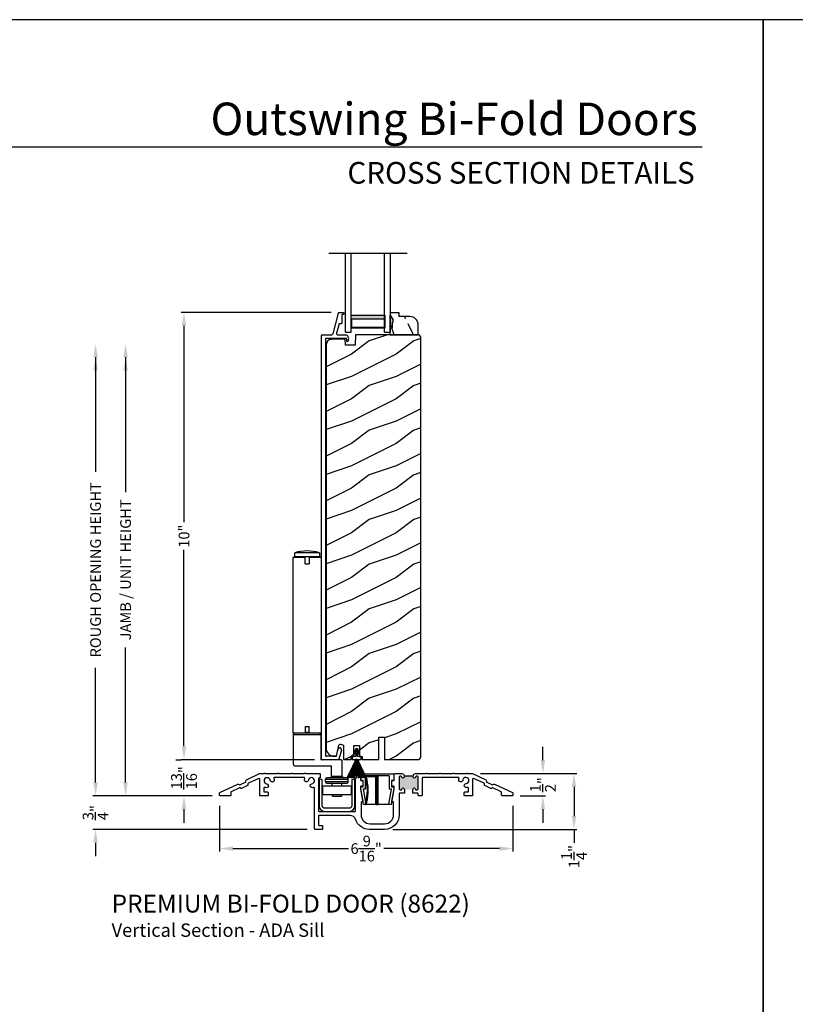
# Model space of a CAD drawing. Extents: x 238 to 340, y -88 to -44.
# Drawn here: x 255 to 273, y -66 to -44 of the extents above; entities that cross this region are included whole.
import ezdxf
from ezdxf.enums import TextEntityAlignment as Align

# ---------------------------------------------------------------- set-up
doc = ezdxf.new("R2010")
doc.units = 0
doc.header["$LTSCALE"] = 2
doc.header["$MEASUREMENT"] = 0
doc.header["$PDMODE"] = 3
doc.layers.get('0').update_dxf_attribs({"linetype": 'CONTINUOUS'})
doc.layers.get('DEFPOINTS').update_dxf_attribs({"color": 3, "linetype": 'CONTINUOUS'})
doc.layers.add('Dim', color=7, linetype='CONTINUOUS')
doc.styles.add('Arial', font='arial.ttf')
doc.styles.get("Standard").update_dxf_attribs({"font": 'arial.ttf'})
doc.dimstyles.get("Standard").update_dxf_attribs({"dimtxt": 0.24, "dimasz": 0.3, "dimexe": 0.0625, "dimexo": 0.18, "dimgap": 0.09, "dimtad": 0, "dimdec": 4, "dimzin": 0, "dimdsep": 46, "dimlunit": 4, "dimtxsty": 'STANDARD', "dimcen": 0, "dimadec": 5, "dimazin": 0, "dimtfac": 1, "dimtdec": 4, "dimtofl": 0, "dimtmove": 0, "dimatfit": 3, "dimfxl": 1, "dimtolj": 1, "dimtzin": 0, "dimarcsym": 0})

# ---------------------------------------------------------------- blocks, each defined once
blk = doc.blocks.new('*D398')
at = {"layer": 'DEFPOINTS', "color": 0, "transparency": 16777216}
for p in [(262.508, -50.555), (259.035, -60.562), (262.135, -60.562)]:
    blk.add_point(p, dxfattribs=at)
at = {"layer": 'Dim', "color": 0, "lineweight": -2, "transparency": 16777216}
for p, q in [((262.328, -50.555), (258.972, -50.555)), ((259.035, -50.855), (259.035, -55.249)), ((259.035, -60.262), (259.035, -55.868)), ((261.955, -60.562), (258.972, -60.562))]:
    blk.add_line(p, q, dxfattribs=at)
at = {"layer": 'Dim', "color": 0, "transparency": 16777216}
for points in [[(258.985, -50.855), (259.085, -50.855), (259.035, -50.555)], [(258.985, -60.262), (259.085, -60.262), (259.035, -60.562)]]:
    blk.add_solid(points, dxfattribs=at)
at = {"layer": 'Dim', "color": 0, "transparency": 16777216, "insert": (259.035, -55.559), "char_height": 0.24, "attachment_point": 5, "rotation": 90}
blk.add_mtext('\\A1;10"', dxfattribs=at)
blk = doc.blocks.new('*D399')
at = {"layer": 'DEFPOINTS', "color": 0, "transparency": 16777216}
for p in [(259.035, -60.562), (259.035, -60.562), (259.846, -61.372)]:
    blk.add_point(p, dxfattribs=at)
at = {"layer": 'Dim', "color": 0, "lineweight": -2, "transparency": 16777216}
for p, q in [((259.035, -60.262), (259.035, -59.962)), ((258.855, -60.562), (258.972, -60.562)), ((259.666, -61.372), (258.972, -61.372)), ((259.035, -61.672), (259.035, -61.972))]:
    blk.add_line(p, q, dxfattribs=at)
at = {"layer": 'Dim', "color": 0, "transparency": 16777216}
for points in [[(258.985, -60.262), (259.085, -60.262), (259.035, -60.562)], [(258.985, -61.672), (259.085, -61.672), (259.035, -61.372)]]:
    blk.add_solid(points, dxfattribs=at)
at = {"layer": 'Dim', "color": 0, "transparency": 16777216, "insert": (259.035, -60.967), "char_height": 0.24, "attachment_point": 5, "rotation": 90}
blk.add_mtext('\\A1;{\\H1x;\\S13/16;}"', dxfattribs=at)
blk = doc.blocks.new('*D400')
at = {"layer": 'DEFPOINTS', "color": 0, "transparency": 16777216}
for p in [(265.488, -60.872), (266.378, -61.372), (267.067, -61.372)]:
    blk.add_point(p, dxfattribs=at)
at = {"layer": 'Dim', "color": 0, "lineweight": -2, "transparency": 16777216}
for p, q in [((267.067, -60.572), (267.067, -60.272)), ((265.668, -60.872), (267.129, -60.872)), ((266.558, -61.372), (267.129, -61.372)), ((267.067, -61.672), (267.067, -61.972))]:
    blk.add_line(p, q, dxfattribs=at)
at = {"layer": 'Dim', "color": 0, "transparency": 16777216}
for points in [[(267.017, -60.572), (267.117, -60.572), (267.067, -60.872)], [(267.017, -61.672), (267.117, -61.672), (267.067, -61.372)]]:
    blk.add_solid(points, dxfattribs=at)
at = {"layer": 'Dim', "color": 0, "transparency": 16777216, "insert": (267.067, -61.122), "char_height": 0.24, "attachment_point": 5, "rotation": 90}
blk.add_mtext('\\A1;{\\H1x;\\S1/2;}"', dxfattribs=at)
blk = doc.blocks.new('*D401')
at = {"layer": 'DEFPOINTS', "color": 0, "transparency": 16777216}
for p in [(259.831, -61.414), (266.393, -61.414), (266.393, -62.552)]:
    blk.add_point(p, dxfattribs=at)
at = {"layer": 'Dim', "color": 0, "lineweight": -2, "transparency": 16777216}
for p, q in [((259.831, -61.594), (259.831, -62.615)), ((266.393, -61.594), (266.393, -62.615)), ((260.131, -62.552), (262.715, -62.552)), ((266.093, -62.552), (263.509, -62.552))]:
    blk.add_line(p, q, dxfattribs=at)
at = {"layer": 'Dim', "color": 0, "transparency": 16777216}
for points in [[(260.131, -62.502), (260.131, -62.602), (259.831, -62.552)], [(266.093, -62.502), (266.093, -62.602), (266.393, -62.552)]]:
    blk.add_solid(points, dxfattribs=at)
at = {"layer": 'Dim', "color": 0, "transparency": 16777216, "insert": (263.112, -62.552), "char_height": 0.24, "attachment_point": 5}
blk.add_mtext('\\A1;6{\\H1x;\\S9/16;}"', dxfattribs=at)
blk = doc.blocks.new('A$C5A762800')
for p, q in [((0.131, 0.695), (0.386, 0.695)), ((0.386, 0.686), (0.135, 0.686)), ((0.386, 0.686), (0.386, 0.695)), ((0.406, 0.695), (0.386, 0.695)), ((0.386, 0.069), (0.386, 0.686)), ((0.423, 0.685), (0.396, 0.685)), ((0.396, 0.07), (0.396, 0.685)), ((0.406, 0.695), (0.43, 0.695)), ((0.423, 0.07), (0.423, 0.685)), ((0.43, 0.686), (0.43, 0.695)), ((0.43, 0.695), (0.647, 0.695)), ((0.43, 0.686), (0.43, 0.071)), ((0.647, 0.686), (0.43, 0.686)), ((0.637, 0.652), (0.647, 0.686)), ((0.66, 0.695), (0.647, 0.695)), ((0.044, 0.295), (0.044, 0.298)), ((0.075, 0.295), (0.044, 0.295)), ((0.748, 0.295), (0.717, 0.295)), ((0.748, 0.298), (0.748, 0.295)), ((0.396, 0.07), (0.396, 0.07)), ((0.396, 0.07), (0.423, 0.07)), ((0.43, 0.06), (0.406, 0.06)), ((0.43, 0.071), (0.647, 0.071)), ((0.647, 0.06), (0.43, 0.06)), ((0.662, 0.089), (0.666, 0.076))]:
    blk.add_line(p, q)
blk.add_lwpolyline([(0.026, 0.01), (0.026, 0.15, -0.414424), (0.031, 0.155), (0.071, 0.155, 0.414149), (0.076, 0.16), (0.076, 0.293, 0.414424), (0.071, 0.298), (0.033, 0.298, -0.414149), (0.028, 0.303), (0.028, 0.346, -0.041485), (0.029, 0.354), (0.085, 0.691, -0.366894), (0.09, 0.695), (0.131, 0.695, -0.463623), (0.135, 0.689), (0.079, 0.354, 0.463802), (0.084, 0.348), (0.121, 0.348, -0.414149), (0.126, 0.343), (0.126, 0.06, 0.414149), (0.131, 0.055), (0.661, 0.055, 0.414145), (0.666, 0.06), (0.666, 0.343, -0.414152), (0.671, 0.348), (0.708, 0.348, 0.463808), (0.713, 0.354), (0.657, 0.689, -0.463621), (0.661, 0.695), (0.702, 0.695, -0.36689), (0.707, 0.691), (0.763, 0.354, -0.041487), (0.764, 0.346), (0.764, 0.303, -0.414145), (0.759, 0.298), (0.721, 0.298, 0.414427), (0.716, 0.293), (0.716, 0.16, 0.414152), (0.721, 0.155), (0.761, 0.155, -0.414427), (0.766, 0.15), (0.766, 0.01, -0.414152), (0.761, 0.005), (0.031, 0.005, -0.414149)], format="xyb", close=True)
at = {"flags": 128}
for points in [[(0.396, 0.685), (0.396, 0.685), (0.396, 0.685)], [(0.657, 0.682), (0.657, 0.684), (0.657, 0.685)]]:
    blk.add_lwpolyline(points, dxfattribs=at)
for centre, radius, start, end in [((0.406, 0.685), 0.01, 90.0164, 177.8668), ((0.432, 0.686), 0.00881, 100.9979, 186.4277), ((1.609, 0.377), 1, 162.2746, 197.7254), ((1.609, 0.377), 0.99, 163.2834, 196.8909), ((0.647, 0.685), 0.01, 19.113, 90.0012), ((1.609, 0.378), 1.01, 164.2678, 197.7253), ((0.044, 0.305), 0.01, 226.3817, 270.0158), ((0.748, 0.305), 0.01, 269.984, 313.6184), ((0.066, 0.165), 0.01, 269.9839, 359.997), ((0.406, 0.069), 0.02, 179.9685, 226.4105), ((0.406, 0.07), 0.01, 179.976, 270.0161), ((0.432, 0.069), 0.00905, 170.3963, 258.1952), ((0.647, 0.07), 0.01, 269.9922, 17.7251), ((0.647, 0.069), 0.02, 313.6292, 339.9678), ((0.726, 0.165), 0.01, 180.0091, 270.0098)]:
    blk.add_arc(centre, radius, start, end)
blk = doc.blocks.new('*D402')
at = {"color": 0, "lineweight": -2, "transparency": 16777216}
for p, q in [((265.668, -60.872), (267.827, -60.872)), ((267.764, -61.172), (267.764, -61.823)), ((263.706, -62.123), (267.827, -62.123)), ((267.764, -62.123), (267.764, -62.423))]:
    blk.add_line(p, q, dxfattribs=at)
at = {"color": 0, "transparency": 16777216}
for points in [[(267.714, -61.172), (267.814, -61.172), (267.764, -60.872)], [(267.714, -61.823), (267.814, -61.823), (267.764, -62.123)]]:
    blk.add_solid(points, dxfattribs=at)
at = {"layer": 'DEFPOINTS', "color": 0, "transparency": 16777216}
for p in [(265.488, -60.872), (263.526, -62.123), (267.764, -62.123)]:
    blk.add_point(p, dxfattribs=at)
at = {"color": 0, "transparency": 16777216, "insert": (267.764, -62.731), "char_height": 0.24, "attachment_point": 5, "rotation": 90}
blk.add_mtext('\\A1;1{\\H1x;\\S1/4;}"', dxfattribs=at)
blk = doc.blocks.new('*D403')
at = {"layer": 'DEFPOINTS', "color": 0, "transparency": 16777216}
for p in [(262.134, -51.255), (257.728, -61.372), (259.846, -61.372)]:
    blk.add_point(p, dxfattribs=at)
at = {"layer": 'Dim', "color": 0, "lineweight": -2, "transparency": 16777216}
for p, q in [((257.728, -51.555), (257.728, -54.573)), ((257.728, -61.072), (257.728, -58.053)), ((259.666, -61.372), (257.665, -61.372))]:
    blk.add_line(p, q, dxfattribs=at)
at = {"layer": 'Dim', "color": 0, "transparency": 16777216}
for points in [[(257.678, -51.555), (257.778, -51.555), (257.728, -51.255)], [(257.678, -61.072), (257.778, -61.072), (257.728, -61.372)]]:
    blk.add_solid(points, dxfattribs=at)
at = {"layer": 'Dim', "color": 0, "transparency": 16777216, "insert": (257.728, -56.313), "char_height": 0.24, "attachment_point": 5, "rotation": 90}
blk.add_mtext('\\A1;JAMB / UNIT HEIGHT', dxfattribs=at)
blk = doc.blocks.new('A$C464A1423')
for p, q in [((0.802, 5.347), (0.677, 5.347)), ((0.677, 5.347), (0.677, 1.41)), ((0.726, 5.361), (0.726, 5.451)), ((1.274, 5.451), (0.726, 5.451)), ((1.274, 5.361), (0.726, 5.361)), ((0.777, 5.347), (0.777, 5.361)), ((0.953, 5.347), (0.803, 5.347)), ((0.953, 5.2), (0.953, 5.347)), ((1.313, 5.347), (1.047, 5.347)), ((1.047, 5.347), (1.047, 5.2)), ((1.222, 5.361), (1.222, 5.347)), ((1.274, 5.451), (1.274, 5.361)), ((1.313, 5.347), (1.313, 1.41)), ((0.953, 5.2), (1.047, 5.2)), ((0.953, 1.558), (0.953, 1.41)), ((0.953, 1.558), (1.047, 1.558)), ((1.047, 1.41), (1.047, 1.558)), ((0.802, 1.41), (0.677, 1.41)), ((0.696, 1.38), (1.304, 1.38)), ((0.696, 0.71), (0.696, 1.38)), ((1.274, 1.41), (0.726, 1.41)), ((0.953, 1.41), (0.803, 1.41)), ((1.047, 1.427), (0.953, 1.427)), ((1.313, 1.41), (1.047, 1.41)), ((1.304, 1.38), (1.304, 0.818)), ((0.726, 0.68), (0.975, 0.68)), ((0.975, 0.68), (1.286, 0.68)), ((1.286, 0.68), (1.546, 0.68)), ((1.589, 0.818), (1.304, 0.818)), ((1.546, 0.442), (1.546, 0.68)), ((1.758, 0.818), (1.589, 0.818)), ((1.788, 0.442), (1.788, 0.788)), ((1.788, 0.442), (1.546, 0.442)), ((1.35, 0.036), (1.35, 0.233)), ((1.35, 0.233), (1.983, 0.233)), ((1.414, 0.382), (1.919, 0.382)), ((1.414, 0.321), (1.414, 0.382)), ((1.919, 0.321), (1.414, 0.321)), ((1.889, 0.412), (1.444, 0.412)), ((1.444, 0.291), (1.889, 0.291)), ((1.562, 0.233), (1.562, 0.291)), ((1.772, 0.291), (1.772, 0.233)), ((1.919, 0.321), (1.919, 0.382)), ((1.983, 0.233), (1.983, 0.036)), ((1.35, 0.036), (1.983, 0.036)), ((1.567, 0), (1.567, 0.036)), ((1.567, 0), (1.767, 0)), ((1.767, 0.036), (1.767, 0))]:
    blk.add_line(p, q)
for centre, radius, start, end in [((1, 4.489), 1, 74.0976, 105.9024), ((0.726, 1.38), 0.03, 90, 180), ((1.274, 1.38), 0.03, 0, 90), ((0.726, 0.71), 0.03, 180, 270), ((1.758, 0.788), 0.03, 0, 90), ((1.516, 0.442), 0.03, 270, 0), ((1.818, 0.442), 0.03, 180, 270), ((1.444, 0.382), 0.03, 90, 180), ((1.444, 0.321), 0.03, 180, 270), ((1.889, 0.382), 0.03, 0, 90), ((1.889, 0.321), 0.03, 270, 0)]:
    blk.add_arc(centre, radius, start, end)
blk = doc.blocks.new('A$C1E0A0C29')
h = blk.add_hatch(color=256)
h.paths.add_polyline_path([(0.127, 0.376), (0.127, 0.091), (0.877, 0.091), (0.877, 0.376)])
h.paths.add_polyline_path([(0.861, 0.298), (0.861, 0.102), (0.143, 0.102), (0.143, 0.298)], flags=16)
for p, q in [((0, 0), (0, 1.759)), ((0.127, 0), (0.127, 1.759)), ((0.874, 0), (0.874, 1.759)), ((1, 1.759), (1, 0)), ((0, 0), (0.127, 0)), ((0.874, 0), (1, 0))]:
    blk.add_line(p, q)
blk.add_lwpolyline([(0.877, 0.091), (0.127, 0.091), (0.127, 0.376), (0.877, 0.376), (0.877, 0.091), (0.877, 0.376)])
blk.add_lwpolyline([(0.143, 0.102), (0.143, 0.298), (0.861, 0.298), (0.861, 0.102)], close=True)
blk = doc.blocks.new('A$C19F36E52')
for p, q in [((0.384, 9.995), (0.259, 9.533)), ((0.403, 10.01), (0.495, 10.01)), ((0.465, 9.97), (0.465, 9.78)), ((0.495, 9.97), (0.465, 9.97)), ((0.505, 10), (0.505, 9.98)), ((0.403, 9.76), (0.346, 9.55)), ((0.445, 9.76), (0.403, 9.76)), ((0, 9.49), (0, 0.02)), ((0.02, 9.51), (0.228, 9.51)), ((0.377, 9.51), (0.552, 9.51)), ((0.1, 9.43), (0.1, 0.09)), ((0.562, 9.43), (0.1, 9.43)), ((0.572, 9.37), (0.572, 9.42)), ((0.609, 9.392), (0.594, 9.364)), ((0.377, 0.239), (0.337, 0.087)), ((0.384, 0), (0.02, 0)), ((0.327, 0.08), (0.11, 0.08)), ((0.455, 0.218), (0.399, 0.012))]:
    blk.add_line(p, q)
at = {"flags": 128}
for points in [[(0.495, 10.01), (0.497, 10.01), (0.499, 10.009), (0.501, 10.008), (0.502, 10.007), (0.503, 10.005), (0.504, 10.004), (0.505, 10.002), (0.505, 10)], [(0.505, 9.98), (0.505, 9.978), (0.504, 9.976), (0.503, 9.974), (0.502, 9.973), (0.501, 9.972), (0.499, 9.971), (0.497, 9.97), (0.495, 9.97)], [(0.465, 9.78), (0.465, 9.776), (0.463, 9.772), (0.462, 9.769), (0.459, 9.766), (0.456, 9.763), (0.453, 9.761), (0.449, 9.76), (0.445, 9.76)], [(0.228, 9.51), (0.233, 9.51), (0.238, 9.512), (0.243, 9.514), (0.248, 9.516), (0.251, 9.52), (0.255, 9.524), (0.257, 9.529), (0.259, 9.534)], [(0.346, 9.55), (0.345, 9.543), (0.346, 9.536), (0.348, 9.529), (0.352, 9.522), (0.357, 9.517), (0.363, 9.513), (0.37, 9.511), (0.377, 9.51)], [(0.572, 9.42), (0.571, 9.422), (0.571, 9.424), (0.57, 9.425), (0.569, 9.427), (0.567, 9.428), (0.565, 9.429), (0.564, 9.43), (0.562, 9.43)], [(0.594, 9.364), (0.592, 9.361), (0.589, 9.359), (0.585, 9.358), (0.581, 9.358), (0.577, 9.36), (0.574, 9.362), (0.572, 9.366), (0.572, 9.37)], [(0.399, 0.012), (0.398, 0.009), (0.397, 0.007), (0.395, 0.005), (0.394, 0.003), (0.391, 0.002), (0.389, 0.001), (0.386, 0), (0.384, 0)]]:
    blk.add_lwpolyline(points, dxfattribs=at)
for centre, radius, start, end in [((0.403, 9.99), 0.02, 90, 164.8315), ((0.02, 9.49), 0.02, 90, 180), ((0.531, 9.427), 0.0853, 335.7599, 75.9184), ((0.416, 0.229), 0.04, 344.9624, 164.9624), ((0.02, 0.02), 0.02, 180, 270), ((0.11, 0.09), 0.01, 180, 270), ((0.327, 0.09), 0.01, 270, 344.9624)]:
    blk.add_arc(centre, radius, start, end)
blk = doc.blocks.new('A$C11517C33')
blk.add_hatch(color=256).paths.add_polyline_path([(0.172, 0.063), (0.219, 0.063), (0.219, 0.047), (0.344, 0.047), (0.344, 0), (0.063, 0)])
for p, q in [((0.5, 0.625), (0.282, 0.625)), ((0.5, 0), (0.5, 0.625)), ((0.094, 0.437), (0.094, 0.188)), ((0, 0), (0, 0.188)), ((0, 0.188), (0.094, 0.188)), ((0.063, 0), (0.172, 0.063)), ((0.219, 0.063), (0.172, 0.063)), ((0.219, 0.047), (0.219, 0.063)), ((0.344, 0.047), (0.219, 0.047)), ((0.344, 0), (0.344, 0.047)), ((0, 0), (0.063, 0)), ((0.344, 0), (0.063, 0)), ((0.5, 0), (0.344, 0))]:
    blk.add_line(p, q)
blk.add_arc((0.282, 0.437), 0.188, 90, 180)
blk = doc.blocks.new('A$C5A2F115D')
for p, q in [((0.113, 0.472), (0.113, 0.447)), ((0.196, 0.48), (0.121, 0.48)), ((0.196, 0.647), (0.142, 0.579)), ((0.196, 0.59), (0.142, 0.522)), ((0.149, 0.573), (0.196, 0.625)), ((0.149, 0.516), (0.196, 0.568)), ((0.196, 0.625), (0.196, 0.59)), ((0.196, 0.568), (0.196, 0.48)), ((0.284, 0.579), (0.231, 0.647)), ((0.231, 0.59), (0.231, 0.625)), ((0.231, 0.625), (0.277, 0.573)), ((0.284, 0.522), (0.231, 0.59)), ((0.231, 0.48), (0.231, 0.568)), ((0.231, 0.568), (0.277, 0.516)), ((0.306, 0.48), (0.231, 0.48)), ((0.313, 0.447), (0.313, 0.472)), ((0.18, 0.385), (0, 0)), ((0.003, 0), (0.183, 0.385)), ((0.184, 0.385), (0.025, 0)), ((0.028, 0), (0.187, 0.385)), ((0.188, 0.385), (0.05, 0)), ((0.053, 0), (0.191, 0.385)), ((0.192, 0.385), (0.075, 0)), ((0.078, 0), (0.195, 0.385)), ((0.196, 0.385), (0.1, 0)), ((0.103, 0), (0.199, 0.385)), ((0.121, 0.44), (0.113, 0.44)), ((0.113, 0.44), (0.113, 0.41)), ((0.113, 0.41), (0.168, 0.41)), ((0.2, 0.385), (0.125, 0)), ((0.128, 0), (0.203, 0.385)), ((0.204, 0.385), (0.15, 0)), ((0.153, 0), (0.207, 0.385)), ((0.168, 0.41), (0.168, 0.385)), ((0.168, 0.385), (0.178, 0.385)), ((0.208, 0.385), (0.175, 0)), ((0.178, 0.385), (0.178, 0.41)), ((0.178, 0.41), (0.248, 0.41)), ((0.178, 0), (0.211, 0.385)), ((0.183, 0.409), (0.18, 0.409)), ((0.18, 0.409), (0.18, 0.385)), ((0.183, 0.385), (0.183, 0.409)), ((0.187, 0.409), (0.184, 0.409)), ((0.184, 0.409), (0.184, 0.385)), ((0.187, 0.385), (0.187, 0.409)), ((0.191, 0.409), (0.188, 0.409)), ((0.188, 0.409), (0.188, 0.385)), ((0.191, 0.385), (0.191, 0.409)), ((0.195, 0.409), (0.192, 0.409)), ((0.192, 0.409), (0.192, 0.385)), ((0.195, 0.385), (0.195, 0.409)), ((0.199, 0.409), (0.196, 0.409)), ((0.196, 0.409), (0.196, 0.385)), ((0.199, 0.385), (0.199, 0.409)), ((0.203, 0.409), (0.2, 0.409)), ((0.2, 0.409), (0.2, 0.385)), ((0.203, 0.385), (0.203, 0.409)), ((0.207, 0.409), (0.204, 0.409)), ((0.204, 0.409), (0.204, 0.385)), ((0.207, 0.385), (0.207, 0.409)), ((0.211, 0.409), (0.208, 0.409)), ((0.208, 0.409), (0.208, 0.385)), ((0.211, 0.385), (0.211, 0.409)), ((0.215, 0.409), (0.212, 0.409)), ((0.212, 0.409), (0.212, 0)), ((0.215, 0), (0.215, 0.409)), ((0.219, 0.409), (0.216, 0.409)), ((0.216, 0.409), (0.216, 0.385)), ((0.216, 0.385), (0.248, 0)), ((0.219, 0.385), (0.219, 0.409)), ((0.251, 0), (0.219, 0.385)), ((0.223, 0.409), (0.22, 0.409)), ((0.22, 0.409), (0.22, 0.385)), ((0.22, 0.385), (0.273, 0)), ((0.223, 0.385), (0.223, 0.409)), ((0.276, 0), (0.223, 0.385)), ((0.227, 0.409), (0.224, 0.409)), ((0.224, 0.409), (0.224, 0.385)), ((0.224, 0.385), (0.298, 0)), ((0.227, 0.385), (0.227, 0.409)), ((0.301, 0), (0.227, 0.385)), ((0.231, 0.409), (0.228, 0.409)), ((0.228, 0.409), (0.228, 0.385)), ((0.228, 0.385), (0.323, 0)), ((0.231, 0.385), (0.231, 0.409)), ((0.326, 0), (0.231, 0.385)), ((0.235, 0.409), (0.232, 0.409)), ((0.232, 0.409), (0.232, 0.385)), ((0.232, 0.385), (0.348, 0)), ((0.235, 0.385), (0.235, 0.409)), ((0.351, 0), (0.235, 0.385)), ((0.239, 0.409), (0.236, 0.409)), ((0.236, 0.409), (0.236, 0.385)), ((0.236, 0.385), (0.373, 0)), ((0.239, 0.385), (0.239, 0.409)), ((0.376, 0), (0.239, 0.385)), ((0.243, 0.409), (0.24, 0.409)), ((0.24, 0.409), (0.24, 0.385)), ((0.24, 0.385), (0.398, 0)), ((0.243, 0.385), (0.243, 0.409)), ((0.401, 0), (0.243, 0.385)), ((0.247, 0.409), (0.244, 0.409)), ((0.244, 0.409), (0.244, 0.385)), ((0.244, 0.385), (0.423, 0)), ((0.247, 0.385), (0.247, 0.409)), ((0.426, 0), (0.247, 0.385)), ((0.248, 0.41), (0.248, 0.385)), ((0.248, 0.385), (0.258, 0.385)), ((0.258, 0.385), (0.258, 0.41)), ((0.258, 0.41), (0.313, 0.41)), ((0.313, 0.44), (0.306, 0.44)), ((0.313, 0.41), (0.313, 0.44)), ((0, 0), (0.003, 0)), ((0.025, 0), (0.028, 0)), ((0.05, 0), (0.053, 0)), ((0.075, 0), (0.078, 0)), ((0.1, 0), (0.103, 0)), ((0.125, 0), (0.128, 0)), ((0.15, 0), (0.153, 0)), ((0.175, 0), (0.178, 0)), ((0.212, 0), (0.215, 0)), ((0.248, 0), (0.251, 0)), ((0.273, 0), (0.276, 0)), ((0.298, 0), (0.301, 0)), ((0.323, 0), (0.326, 0)), ((0.348, 0), (0.351, 0)), ((0.373, 0), (0.376, 0)), ((0.398, 0), (0.401, 0)), ((0.423, 0), (0.426, 0))]:
    blk.add_line(p, q)
for centre, radius, start, end in [((0.121, 0.472), 0.0075, 89.9969, 180.002), ((0.121, 0.447), 0.0075, 179.998, 270.0031), ((0.146, 0.576), 0.005, 141.2963, 318.2052), ((0.146, 0.519), 0.005, 141.2963, 318.2052), ((0.213, 0.633), 0.0224, 38.7128, 141.2872), ((0.281, 0.576), 0.005, 221.7948, 38.7037), ((0.281, 0.519), 0.005, 221.7948, 38.7037), ((0.306, 0.472), 0.0075, 359.9978, 90.0032), ((0.306, 0.447), 0.0075, 269.9968, 0.0022)]:
    blk.add_arc(centre, radius, start, end)
blk = doc.blocks.new('*D405')
at = {"layer": 'DEFPOINTS', "color": 0, "transparency": 16777216}
for p in [(261.462, -51.255), (257.056, -61.372), (259.175, -61.372)]:
    blk.add_point(p, dxfattribs=at)
at = {"layer": 'Dim', "color": 0, "lineweight": -2, "transparency": 16777216}
for p, q in [((257.056, -51.555), (257.056, -54.116)), ((257.056, -61.072), (257.056, -58.51)), ((258.995, -61.372), (256.994, -61.372))]:
    blk.add_line(p, q, dxfattribs=at)
at = {"layer": 'Dim', "color": 0, "transparency": 16777216}
for points in [[(257.006, -51.555), (257.106, -51.555), (257.056, -51.255)], [(257.006, -61.072), (257.106, -61.072), (257.056, -61.372)]]:
    blk.add_solid(points, dxfattribs=at)
at = {"layer": 'Dim', "color": 0, "transparency": 16777216, "insert": (257.056, -56.313), "char_height": 0.24, "attachment_point": 5, "rotation": 90}
blk.add_mtext('\\A1;ROUGH OPENING HEIGHT', dxfattribs=at)
blk = doc.blocks.new('*D406')
at = {"layer": 'DEFPOINTS', "color": 0, "transparency": 16777216}
for p in [(259.846, -61.372), (257.056, -62.123), (261.971, -62.123)]:
    blk.add_point(p, dxfattribs=at)
at = {"layer": 'Dim', "color": 0, "lineweight": -2, "transparency": 16777216}
for p, q in [((257.056, -61.072), (257.056, -60.772)), ((259.666, -61.372), (256.994, -61.372)), ((261.791, -62.123), (256.994, -62.123)), ((257.056, -62.423), (257.056, -62.723))]:
    blk.add_line(p, q, dxfattribs=at)
at = {"layer": 'Dim', "color": 0, "transparency": 16777216}
for points in [[(257.006, -61.072), (257.106, -61.072), (257.056, -61.372)], [(257.006, -62.423), (257.106, -62.423), (257.056, -62.123)]]:
    blk.add_solid(points, dxfattribs=at)
at = {"layer": 'Dim', "color": 0, "transparency": 16777216, "insert": (257.056, -61.747), "char_height": 0.24, "attachment_point": 5, "rotation": 90}
blk.add_mtext('\\A1;{\\H1x;\\S3/4;}"', dxfattribs=at)

msp = doc.modelspace()

# ---------------------------------------------------------------- hatches: boundary and pattern name
h = msp.add_hatch()
h.set_pattern_fill('WOOD2', color=256, angle=-90)
h.set_pattern_definition([(126.8699, (235.658, -111.82256), (2.0000001, -2.9999999), [0.5, -4.5]), (116.5651, (235.358, -112.42256), (-1.0000013, 0.9999992), [1.118034, -1.118034]), (108.4349, (234.858, -112.42256), (-0.9999984, 2.0000004), [0.632456, -2.529822])])
edge = h.paths.add_edge_path()
edge.add_line((264.27663, -51.04998), (264.27663, -50.83198))
edge.add_line((264.08863, -50.64398), (263.83963, -50.64398))
edge.add_line((263.65163, -51.04998), (264.27663, -51.04998))
edge.add_line((263.65163, -50.54998), (263.83963, -50.54998))
edge.add_line((263.83963, -50.54998), (263.83963, -50.64398))
edge.add_line((263.65163, -51.04998), (263.65163, -50.89398))
edge.add_line((263.65163, -50.89398), (263.69863, -50.89398))
edge.add_line((263.69863, -50.89398), (263.69863, -50.76898))
edge.add_line((263.69863, -50.76898), (263.71463, -50.76898))
edge.add_line((263.65163, -50.54998), (263.65163, -50.61298))
edge.add_line((263.65163, -50.61298), (263.71463, -50.72198))
edge.add_line((263.71463, -50.76898), (263.71463, -50.72198))
edge.add_arc((264.08863, -50.83198), 0.188, 0, 90)
edge.add_line((263.65163, -50.89398), (263.65163, -50.61298))
edge = h.paths.add_edge_path()
edge.add_line((264.08863, -50.64398), (263.83963, -50.64398))
edge = h.paths.add_edge_path()
edge.add_line((263.65163, -51.04998), (264.27663, -51.04998))
edge = h.paths.add_edge_path()
edge.add_line((263.65163, -50.54998), (263.83963, -50.54998))
edge = h.paths.add_edge_path()
edge.add_line((263.83963, -50.54998), (263.83963, -50.64398))
edge = h.paths.add_edge_path()
edge.add_line((263.65163, -51.04998), (263.65163, -50.89398))
edge = h.paths.add_edge_path()
edge.add_line((263.65163, -50.89398), (263.69863, -50.89398))
edge = h.paths.add_edge_path()
edge.add_line((263.69863, -50.89398), (263.69863, -50.76898))
edge = h.paths.add_edge_path()
edge.add_line((263.69863, -50.76898), (263.71463, -50.76898))
edge = h.paths.add_edge_path()
edge.add_line((263.65163, -50.54998), (263.65163, -50.61298))
edge = h.paths.add_edge_path()
edge.add_line((263.65163, -50.61298), (263.71463, -50.72198))
edge = h.paths.add_edge_path()
edge.add_line((263.71463, -50.76898), (263.71463, -50.72198))
edge = h.paths.add_edge_path()
edge.add_arc((264.08863, -50.83198), 0.188, 0, 90)
edge = h.paths.add_edge_path()
edge.add_line((263.65163, -50.89398), (263.65163, -50.61298))
h = msp.add_hatch()
h.set_pattern_fill('WOOD2', color=256, pattern_type=2)
h.set_pattern_definition([(216.8699, (693.18048, 588.81207), (2.99999992, 2.000000123), [0.5, -4.5]), (206.5651, (693.7805, 588.51207), (-0.99999916, -1.0000013), [1.118034, -1.118034]), (198.4349, (693.78048, 588.01207), (-2.00000043, -0.9999984), [0.632456, -2.529822])])
edge = h.paths.add_edge_path()
edge.add_line((262.60613, -60.55988), (262.77502, -60.55963))
edge.add_line((262.77502, -60.55963), (262.77502, -60.48963))
edge.add_line((262.77502, -60.48963), (262.83802, -60.48963))
edge.add_line((262.83802, -60.48963), (262.83802, -60.24663))
edge.add_line((262.83802, -60.24663), (262.96202, -60.24663))
edge.add_line((262.96202, -60.24663), (262.96202, -60.48963))
edge.add_line((262.96202, -60.48963), (263.02502, -60.48963))
edge.add_line((263.02502, -60.48963), (263.02502, -60.55963))
edge.add_line((263.02502, -60.55963), (263.3951, -60.55988))
edge.add_line((263.3951, -60.55988), (263.3951, -60.05988))
edge.add_line((263.3951, -60.05988), (263.5201, -60.05988))
edge.add_line((263.5201, -60.05988), (263.5201, -60.55988))
edge.add_line((263.5201, -60.55988), (264.2701, -60.55988))
edge.add_arc((264.2701, -60.49688), 0.063, 270, 360)
edge.add_line((264.3331, -60.49688), (264.3331, -51.11298))
edge.add_arc((264.2701, -51.11298), 0.063, 360, 450)
edge.add_line((264.2701, -51.04998), (262.87216, -51.04998))
edge.add_line((262.87216, -51.04998), (262.86508, -51.28496))
edge.add_line((262.86508, -51.28496), (262.64708, -51.28496))
edge.add_line((262.64708, -51.28496), (262.63999, -51.14698))
edge.add_line((262.63999, -51.14698), (262.33427, -51.15789))
edge.add_arc((262.33811, -51.28283), 0.125, 91.761996, 180)
edge.add_line((262.21311, -51.28283), (262.21311, -60.29678))
edge.add_arc((262.39855, -60.29932), 0.18546, 179.215036, 269.863336)
edge.add_line((262.39811, -60.48478), (262.4461, -60.48478))
edge.add_line((262.4461, -60.48478), (262.50137, -60.23812))
edge.add_arc((262.53034, -60.24588), 0.03, 70.959105, 165, ccw=False)
edge.add_line((262.54013, -60.21752), (262.60651, -60.24083))
edge.add_line((262.60651, -60.24083), (262.60651, -60.55988))
h = msp.add_hatch(color=256)
h.dxf.hatch_style = 1
h.paths.add_polyline_path([(264.2748, -60.95262, 0.41421356), (264.2548, -60.93262), (264.23452, -60.93262, 0.38192234), (264.21464, -60.95039, -0.94580307), (264.1648, -60.94762), (264.1648, -60.92163), (263.9608, -60.92163), (263.9608, -60.94761, -0.94590342), (263.91095, -60.95039, 0.38192213), (263.89108, -60.93262), (263.8708, -60.93262, 0.41421356), (263.8508, -60.95262), (263.8508, -61.21363, 0.41421356), (263.8708, -61.23363), (263.9008, -61.23363, 0.41427185), (263.9108, -61.22363), (263.9108, -61.21863, -1), (263.9608, -61.21863), (263.9608, -61.22364, 0.41415897), (263.9708, -61.23363), (264.1548, -61.23363, 0.41427185), (264.1648, -61.22363), (264.1648, -61.21863, -1), (264.2148, -61.21863), (264.2148, -61.22364, 0.41415897), (264.2248, -61.23363), (264.2548, -61.23363, 0.41421356), (264.2748, -61.21363)])

# ---------------------------------------------------------------- linework, layer by layer
for p, q in [((270.63313, -46.84993), (239.72881, -46.84993)), ((264.02663, -49.23347), (262.27663, -49.23347)), ((263.9608, -60.92163), (264.1648, -60.92163))]:
    msp.add_line(p, q)
for points in [[(238.00006, -44.00001), (238.00006, -88.00002), (272.00007, -88.00002), (272.00007, -44.00001)], [(272.00007, -44.00001), (272.00007, -88.00002), (306.00008, -88.00002), (306.00008, -44.00001)]]:
    msp.add_lwpolyline(points, close=True)
for points in [[(262.60613, -60.55988), (262.77502, -60.55963), (262.77502, -60.48963), (262.83802, -60.48963), (262.83802, -60.24663), (262.96202, -60.24663), (262.96202, -60.48963), (263.02502, -60.48963), (263.02502, -60.55963), (263.3951, -60.55988), (263.3951, -60.05988), (263.5201, -60.05988), (263.5201, -60.55988), (264.2701, -60.55988, 0.41421356), (264.3331, -60.49688), (264.3331, -51.11298, 0.41421356), (264.2701, -51.04998), (262.87216, -51.04998), (262.86508, -51.28496), (262.64708, -51.28496), (262.63999, -51.14698), (262.33427, -51.15789, 0.40523474), (262.21311, -51.28283), (262.21311, -60.29678, 0.41753153), (262.39811, -60.48478), (262.4461, -60.48478), (262.50137, -60.23812, -0.43502457), (262.54013, -60.21752), (262.60651, -60.24083), (262.60651, -60.55988)], [(262.85945, -61.03138, 0.99993662), (262.78945, -61.03138), (262.78945, -61.59538, -0.41424957), (262.73445, -61.65038), (262.18445, -61.65038, -0.41424937), (262.12945, -61.59538), (262.12945, -61.03138, 0.9999361), (262.05945, -61.03138), (262.05945, -61.59538, 0.41421021), (262.18445, -61.72038), (262.73445, -61.72038, 0.4142105), (262.85945, -61.59538), (262.85945, -61.03138)], [(264.1548, -61.23363, 0.41428783), (264.1648, -61.22363), (264.1648, -61.21863, -1.000044), (264.2148, -61.21863), (264.2148, -61.22363, 0.41428414), (264.2248, -61.23363), (264.2548, -61.23363, 0.41421801), (264.2748, -61.21363), (264.2748, -60.95262, 0.41421801), (264.2548, -60.93262), (264.23452, -60.93262, 0.3820084), (264.21464, -60.9504, -0.94571367), (264.1648, -60.94762), (264.1648, -60.92163, -0.41416401), (264.2148, -60.87163), (264.4484, -60.87163, 0.19909474), (264.45547, -60.8687), (264.46036, -60.86381, -0.41416645), (264.4745, -60.86381), (264.4794, -60.8687, 0.19909093), (264.48647, -60.87163), (264.74822, -60.87163, 0.19909474), (264.75529, -60.8687), (264.76018, -60.86381, -0.41416645), (264.77433, -60.86381), (264.77922, -60.8687, 0.19909093), (264.78629, -60.87163), (265.04804, -60.87163, 0.19909474), (265.05511, -60.8687), (265.06001, -60.86381, -0.41416645), (265.07415, -60.86381), (265.07904, -60.8687, 0.19909093), (265.08611, -60.87163), (265.34787, -60.87163, 0.19909474), (265.35494, -60.8687), (265.35983, -60.86381, -0.41416645), (265.37397, -60.86381), (265.37887, -60.8687, 0.19909093), (265.38594, -60.87163), (265.4881, -60.87163, -0.10956448), (265.49444, -60.87304), (265.79258, -61.01207, -0.26811091), (265.80119, -61.02435), (265.80356, -61.05146, 0.26771994), (265.81216, -61.06375), (265.93727, -61.12208, 0.26790918), (265.95221, -61.12077), (265.9664, -61.11084, -0.26790918), (265.98134, -61.10953), (266.3848, -61.29767, -0.29152766), (266.39346, -61.31126), (266.39346, -61.35663, -0.41423445), (266.37846, -61.37163), (266.15846, -61.37163, -0.41423445), (266.14346, -61.35663), (266.14346, -61.29399, 0.29131787), (266.1348, -61.2804), (265.94854, -61.19354, 0.26822819), (265.9336, -61.19485), (265.91941, -61.20478, -0.26822819), (265.90446, -61.20609), (265.76889, -61.14287, -0.26771994), (265.76029, -61.13059), (265.75792, -61.10348, 0.26811091), (265.74931, -61.0912), (265.51544, -60.98213, 0.54836662), (265.4941, -60.99573), (265.4941, -61.35788, -0.41428114), (265.48035, -61.37163), (265.32146, -61.37163, -0.41424137), (265.30646, -61.35663), (265.30646, -61.29663, -0.4139285), (265.32146, -61.28163), (265.3891, -61.28163, 0.41424423), (265.4041, -61.26663), (265.4041, -61.19604, 0.49495056), (265.38513, -61.18157, -0.0449499), (265.35705, -61.18662, -0.99997302), (265.34915, -61.09696, 2.0813348), (265.27471, -61.01908, -1.0000434), (265.1855, -61.00715, -0.04203714), (265.19125, -60.98108, 0.5055534), (265.17693, -60.96163), (264.3798, -60.96163, 0.4142428), (264.3648, -60.97663), (264.3648, -61.35663, -0.41423934), (264.3498, -61.37163), (264.2898, -61.37163, -0.41424423), (264.2748, -61.35663), (264.2748, -61.32663, 0.41423934), (264.2598, -61.31163), (264.1548, -61.31163), (264.1548, -61.23363)]]:
    msp.add_lwpolyline(points, format="xyb")
msp.add_lwpolyline([(263.9708, -61.31163), (263.8658, -61.31163, 0.41424423), (263.8508, -61.32663), (263.8508, -61.79788, -0.41421735), (263.5258, -62.12288), (263.18241, -62.12288, -0.32593237), (262.87295, -61.89719, 0.32593687), (262.75393, -61.81038), (262.06095, -61.81038, 0.41423934), (262.04595, -61.82538), (262.04595, -62.01788, 0.41423934), (262.06095, -62.03288), (262.12095, -62.03288, -0.41401814), (262.13595, -62.04788), (262.13595, -62.10788, -0.41423934), (262.12095, -62.12288), (261.97095, -62.12288, -0.41423934), (261.95595, -62.10788), (261.95595, -61.19729, 0.51002674), (261.9363, -61.18303, -0.04315189), (261.90976, -61.18923, -1.00000052), (261.89685, -61.10017, 1.99480064), (261.81866, -61.02198, -0.99995583), (261.7296, -61.00907, -0.04293477), (261.7358, -60.98254, 0.51002578), (261.72154, -60.96288), (261.0597, -60.96288, 0.51375535), (261.04549, -60.9827, -0.04584446), (261.05229, -61.01101, -1.00000192), (260.96322, -61.02392, 1.99482778), (260.88503, -61.1021, -1.00000189), (260.87212, -61.19117, -0.05145335), (260.84047, -61.1832, 0.52071932), (260.82033, -61.19729), (260.82033, -61.26788, 0.41424137), (260.83533, -61.28288), (260.90297, -61.28288, -0.41402303), (260.91797, -61.29788), (260.91797, -61.35788, -0.41424423), (260.90297, -61.37288), (260.74533, -61.37288, -0.41424423), (260.73033, -61.35788), (260.73033, -60.99573, 0.54837285), (260.70899, -60.98213), (260.47511, -61.0912, 0.26811091), (260.46651, -61.10348), (260.46414, -61.13059, -0.26771994), (260.45554, -61.14287), (260.31996, -61.20609, -0.26822819), (260.30502, -61.20478), (260.29083, -61.19485, 0.26822467), (260.27589, -61.19354), (260.08963, -61.2804, 0.29131787), (260.08096, -61.29399), (260.08096, -61.35663, -0.41423445), (260.06596, -61.37163), (259.84596, -61.37163, -0.41423445), (259.83096, -61.35663), (259.83096, -61.31126, -0.29152766), (259.83963, -61.29767), (260.24309, -61.10953, -0.26790567), (260.25803, -61.11084), (260.27222, -61.12077, 0.26790918), (260.28716, -61.12208), (260.41227, -61.06375, 0.26771994), (260.42087, -61.05146), (260.42324, -61.02435, -0.26811091), (260.43185, -61.01207), (260.72731, -60.87429, -0.11028009), (260.73365, -60.87288), (260.82074, -60.87288, 0.19848167), (260.82781, -60.86995), (260.83396, -60.86381, -0.41417075), (260.8481, -60.86381), (260.85424, -60.86995, 0.19847784), (260.86131, -60.87288), (261.12306, -60.87288, 0.19848167), (261.13013, -60.86995), (261.13628, -60.86381, -0.41416645), (261.15042, -60.86381), (261.15656, -60.86995, 0.19847784), (261.16363, -60.87288), (261.42538, -60.87288, 0.19848167), (261.43246, -60.86995), (261.4386, -60.86381, -0.41416645), (261.45274, -60.86381), (261.45888, -60.86995, 0.19847784), (261.46595, -60.87288), (261.7277, -60.87288, 0.19847784), (261.73478, -60.86995), (261.74092, -60.86381, -0.41416645), (261.75506, -60.86381), (261.7612, -60.86995, 0.19847784), (261.76827, -60.87288), (262.06995, -60.87288, -0.4142428), (262.08495, -60.88788), (262.08495, -60.95663, -0.41402159), (262.06995, -60.97164), (262.06095, -60.97164, 0.41423934), (262.04595, -60.98663), (262.04595, -61.70538, 0.41423934), (262.06095, -61.72038), (262.85795, -61.72038, 0.41424143), (262.87295, -61.70538), (262.87295, -60.98663, 0.41424143), (262.85795, -60.97164), (262.84895, -60.97164, -0.41401814), (262.83395, -60.95663), (262.83395, -60.88664, -0.41401814), (262.84895, -60.87163), (262.96689, -60.87163, -0.41402022), (262.98189, -60.88664), (262.98189, -61.01163, 0.41424038), (262.99689, -61.02663), (263.02189, -61.02663, -0.41392813), (263.03689, -61.04163), (263.03689, -61.13752, -0.41424099), (263.02189, -61.15252), (263.00189, -61.15252, 0.41424143), (262.98689, -61.16752), (262.98689, -61.20252, 0.04368162), (262.98765, -61.2112), (263.03666, -61.48916, -0.56196899), (263.01742, -61.50609, 0.5056405), (262.99795, -61.52041), (262.99795, -61.79788, 0.41422182), (263.19795, -61.99788), (263.5258, -61.99788, 0.41422176), (263.7258, -61.79788), (263.7258, -61.52042, 0.50560437), (263.70634, -61.50609, -0.56163793), (263.68712, -61.48916), (263.73613, -61.2112, 0.04368162), (263.73689, -61.20252), (263.73689, -61.16752, 0.41424178), (263.72189, -61.15252), (263.70189, -61.15252, -0.41424178), (263.68689, -61.13752), (263.68689, -61.04163, -0.41392892), (263.70189, -61.02663), (263.72689, -61.02663, 0.41424107), (263.74189, -61.01163), (263.74189, -60.88664, -0.41401814), (263.75689, -60.87163), (263.9108, -60.87163, -0.41416547), (263.9608, -60.92163), (263.9608, -60.94762, -0.94571367), (263.91095, -60.9504, 0.38201206), (263.89108, -60.93262), (263.8708, -60.93262, 0.41421693), (263.8508, -60.95262), (263.8508, -61.21363, 0.41421693), (263.8708, -61.23363), (263.9008, -61.23363, 0.41428933), (263.9108, -61.22363), (263.9108, -61.21863, -1.000044), (263.9608, -61.21863), (263.9608, -61.22363, 0.41428199), (263.9708, -61.23363)], format="xyb", close=True)
at = {"layer": 'Dim'}
for points in [[(257.00637, -51.85472), (257.10637, -51.85472), (257.05637, -51.55472)], [(257.67771, -51.85472), (257.77771, -51.85472), (257.72771, -51.55472)]]:
    msp.add_solid(points, dxfattribs=at)

# ---------------------------------------------------------------- block references
for name, p in [('A$C1E0A0C29', (262.65163, -50.99199)), ('A$C19F36E52', (262.10411, -60.56478)), ('A$C464A1423', (260.7901, -61.38038)), ('A$C5A2F115D', (262.687, -60.96963))]:
    msp.add_blockref(name, p)
for name, p, rotation in [('A$C11517C33', (263.65163, -50.54998), 270), ('A$C5A762800', (263.75787, -60.87163), 180)]:
    msp.add_blockref(name, p, dxfattribs=dict(rotation=rotation))

# ---------------------------------------------------------------- texts
at = {"style": 'Arial'}
for s, height, p in [('Outswing Bi-Fold Doors', 0.7272729, (270.53207, -46.58301)), ('CROSS SECTION DETAILS', 0.4848486, (270.46498, -47.6693))]:
    msp.add_text(s, height=height, dxfattribs=at).set_placement(p, align=Align.RIGHT)
for s, height, p in [('%%UPREMIUM BI-FOLD DOOR (8622)', 0.4, (257.41553, -63.98387)), ('Vertical Section - ADA Sill', 0.3, (257.41513, -64.52791))]:
    msp.add_text(s, height=height, dxfattribs=at).set_placement(p)

# ---------------------------------------------------------------- dimensions: what is measured, and where the dimension line sits
dim = msp.add_linear_dim(base=(267.764096, -62.122882), p1=(265.488097, -60.871631), p2=(263.525799, -62.122882), angle=90, dimstyle='STANDARD', override={"dimpost": '\\X'})
dim.commit()
dim.dimension.update_dxf_attribs({"geometry": '*D402', "text_midpoint": (267.764096, -62.730536)})
at = {"layer": 'Dim'}
for base, p1, p2, picture, middle in [((259.03481, -60.56238), (262.50755, -50.55486), (262.1351, -60.56238), '*D398', (259.03481, -55.55862)), ((267.06689, -61.37163), (265.4881, -60.87163), (266.37846, -61.37163), '*D400', (267.06689, -61.12163)), ((257.056366, -62.122882), (259.845964, -61.371634), (261.970951, -62.122882), '*D406', (257.056366, -61.747258))]:
    dim = msp.add_linear_dim(base=base, p1=p1, p2=p2, angle=90, dimstyle='STANDARD', override={"dimpost": '\\X'}, dxfattribs=at)
    dim.commit()
    dim.dimension.update_dxf_attribs({"geometry": picture, "text_midpoint": middle})
for base, p1, p2, text, picture, middle in [((257.05637, -61.37163), (261.46232, -51.25472), (259.17462, -61.37163), 'ROUGH OPENING HEIGHT', '*D405', (257.05637, -56.31318)), ((257.72771, -61.37163), (262.13366, -51.25472), (259.84596, -61.37163), 'JAMB / UNIT HEIGHT', '*D403', (257.72771, -56.31318))]:
    dim = msp.add_linear_dim(base=base, p1=p1, p2=p2, angle=90, text=text, dimstyle='STANDARD', override={"dimpost": '\\X', "dimse1": 1}, dxfattribs=at)
    dim.commit()
    dim.dimension.update_dxf_attribs({"geometry": picture, "text_midpoint": middle})
dim = msp.add_linear_dim(base=(259.03481, -60.562381), p1=(259.845964, -61.371634), p2=(259.03481, -60.562381), angle=90, dimstyle='STANDARD', override={"dimpost": '\\X'}, dxfattribs=at)
dim.commit()
dim.dimension.update_dxf_attribs({"geometry": '*D399', "text_midpoint": (259.03481, -60.967008), "dimtype": 160})
dim = msp.add_linear_dim(base=(266.39346, -62.55245), p1=(259.83096, -61.4142), p2=(266.39346, -61.4142), dimstyle='STANDARD', override={"dimpost": '\\X'}, dxfattribs=at)
dim.commit()
dim.dimension.update_dxf_attribs({"geometry": '*D401', "text_midpoint": (263.11221, -62.55245)})

doc.saveas('drawing.dxf')
